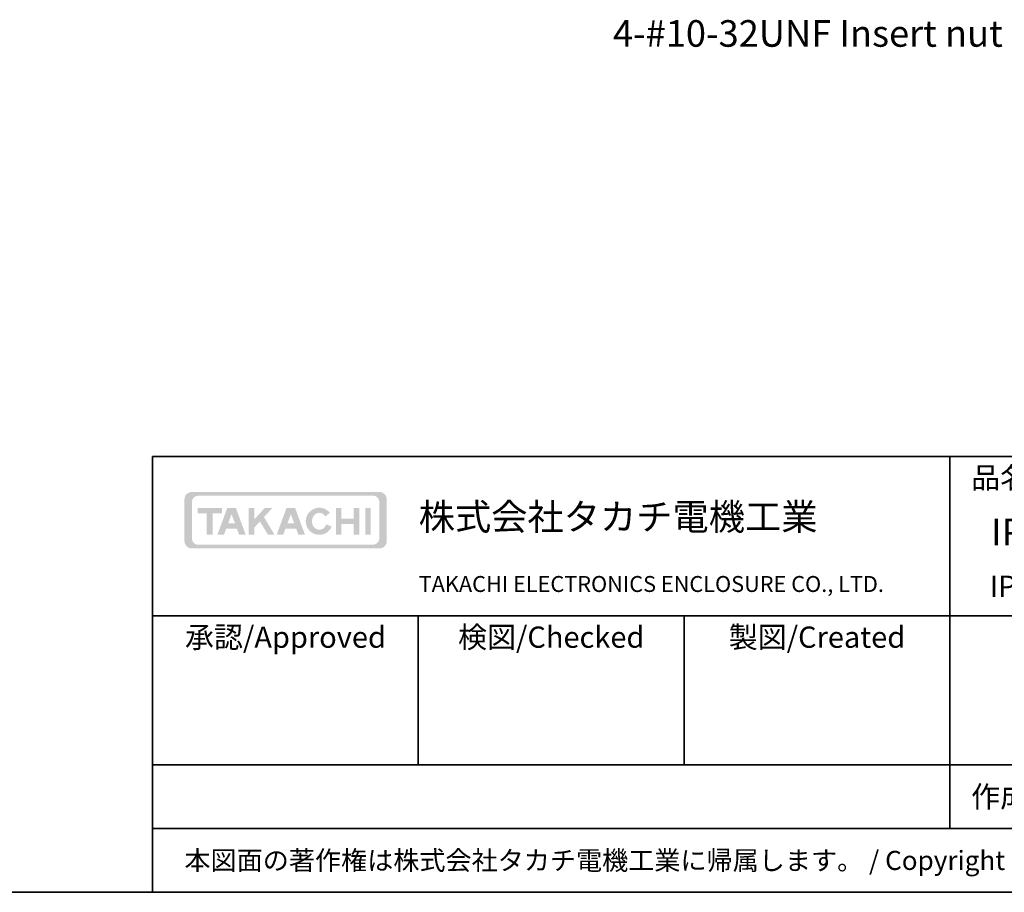
# Model space of a CAD drawing. Units: millimetres. Extents: x 58 to 3196, y 26 to 1156.
# Drawn here: x 848 to 1218, y 32 to 360 of the extents above; entities that cross this region are included whole.
import ezdxf
from ezdxf.enums import TextEntityAlignment as Align

# ---------------------------------------------------------------- set-up
doc = ezdxf.new("R2010")
doc.units = ezdxf.units.MM
doc.header["$LTSCALE"] = 4
for name, color, linetype, lineweight in [('Border (ISO)', 7, 'Continuous', 35), ('Hatch (ISO)', 1, 'Continuous', 18), ('Symbol (ISO)', 7, 'Continuous', 18), ('Title (ISO)', 7, 'Continuous', 35)]:
    doc.layers.add(name, color=color, linetype=linetype, lineweight=lineweight)
doc.styles.add('Note Text (TK)', font='MS PGothic.ttf')
doc.styles.add('文字スタイル40', font='MS PGothic.ttf')
doc.styles.add('文字スタイル67', font='arial.ttf')

# ---------------------------------------------------------------- blocks, each defined once
blk = doc.blocks.new('図面枠 tk図枠')
at = {"layer": 'Border (ISO)'}
blk.add_line((14.50000000000001, 8.000000000000007), (405.4999999999999, 8.000000000000007), dxfattribs=at)
blk = doc.blocks.new('表題欄 tk表題欄')
at = {"layer": 'Hatch (ISO)'}
h = blk.add_hatch(color=256, dxfattribs=at)
edge = h.paths.add_edge_path(flags=0)
edge.add_arc((95.444849922821, 237.346881026017), 0.5958259999999996, 269.9999999999897, 360)
edge.add_line((96.040675922821, 237.3468810260171), (96.04067592282095, 240.7585970260168))
edge.add_arc((95.44484992282096, 240.7585970260169), 0.5958259999999996, 0, 90.0000000000068)
edge.add_line((95.44484992282091, 241.3544230260169), (79.00658192282103, 241.3544230260169))
edge.add_arc((79.00658192282103, 240.7585970260169), 0.5958259999999996, 90, 180)
edge.add_line((78.41075592282102, 240.7585970260168), (78.41075592282081, 237.3468810260171))
edge.add_arc((79.00658192282081, 237.3468810260168), 0.5958259999999996, 180, 270.0000000000205)
edge.add_line((79.00658192282103, 236.7510550260168), (95.44484992282091, 236.751055026017))
edge = h.paths.add_edge_path()
edge.add_line((77.70882392282107, 241.0034570260169), (77.70882392282107, 237.1020210260171))
edge.add_arc((78.41075592282097, 237.102021026017), 0.7019319999998935, 180, 270.000000000008)
edge.add_line((78.41075592282105, 236.4000890260172), (96.04067592282101, 236.4000890260172))
edge.add_arc((96.040675922821, 237.102021026017), 0.7019319999998921, 270, 360)
edge.add_line((96.7426079228209, 237.1020210260171), (96.74260792282098, 241.0034570260169))
edge.add_arc((96.04067592282107, 241.003457026017), 0.7019319999998921, 0, 90.00000000000873)
edge.add_line((96.04067592282095, 241.705389026017), (78.41075592282105, 241.7053890260169))
edge.add_arc((78.41075592282105, 241.0034570260169), 0.7019319999999984, 90.00000000000072, 180)
for points in [[(78.94128592282102, 240.1954190260171), (78.94128592282102, 239.7056990260171), (79.79013392282097, 239.7056990260171), (79.79013392282097, 237.7060090260171), (80.37779792282102, 237.7060090260171), (80.37779792282102, 239.7056990260171), (81.22664592282104, 239.7056990260171), (81.22664592282104, 240.1954190260171)], [(85.55355153134052, 237.7060090260171), (84.81294043548178, 238.9396854897348), (84.28739592282106, 238.3724785432585), (84.28739592282106, 237.7060090260171), (83.76502792282103, 237.7060090260171), (83.76502792282103, 240.1954190260171), (84.28739592282106, 240.1954190260171), (84.28739592282106, 239.1472136578642), (85.2586086041826, 240.1954190260171), (85.97643794456017, 240.1954190260171), (85.18872726044239, 239.3452627384302), (86.172817922821, 237.7060090260171)], [(91.96090243223207, 240.1954190260171), (91.96090243223207, 237.7060090260171), (92.4791894322321, 237.7060090260171), (92.4791894322321, 238.7058540260171), (93.63819343223211, 238.7058540260171), (93.63819343223211, 237.7060090260171), (94.15648043223207, 237.7060090260171), (94.15648043223207, 240.1954190260171), (93.63819343223211, 240.1954190260171), (93.63819343223211, 239.195574026017), (92.4791894322321, 239.195574026017), (92.4791894322321, 240.1954190260171)], [(94.71149643223212, 240.1954190260171), (94.71149643223212, 237.7060090260171), (95.2338644322322, 237.7060090260171), (95.2338644322322, 240.1954190260171)]]:
    blk.add_hatch(color=256, dxfattribs=at).paths.add_polyline_path(points)
h = blk.add_hatch(color=256, dxfattribs=at)
h.paths.add_polyline_path([(82.45967999495221, 238.7589070260171), (81.8218998506899, 238.7589070260171), (82.14078992282104, 239.627313026017)], flags=0)
h.paths.add_polyline_path([(82.64850318183746, 238.2447010260171), (81.63307666380464, 238.2447010260171), (81.43526189659153, 237.7060090260171), (80.81854592282102, 237.7060090260171), (81.73268992282102, 240.1954190260171), (82.54888992282102, 240.1954190260171), (83.46303392282098, 237.7060090260171), (82.84631794905052, 237.7060090260171)])
h = blk.add_hatch(color=256, dxfattribs=at)
h.paths.add_polyline_path([(87.39654585068993, 238.7589070260171), (88.03432599495216, 238.7589070260171), (87.71543592282107, 239.627313026017)], flags=0)
h.paths.add_polyline_path([(87.00990789659151, 237.7060090260171), (87.20772266380467, 238.2447010260171), (88.22314918183736, 238.2447010260171), (88.42096394905047, 237.7060090260171), (89.03767992282091, 237.7060090260171), (88.123535922821, 240.1954190260171), (87.30733592282104, 240.1954190260171), (86.39319192282105, 237.7060090260171)])
h = blk.add_hatch(color=256, dxfattribs=at)
edge = h.paths.add_edge_path()
edge.add_arc((90.39257192282079, 238.9507140260171), 1.273272000000011, 38.55054079078439, 336.5820184016556)
edge.add_line((91.56096443223191, 238.4446700260172), (91.04202846323602, 238.6694270587604))
edge.add_ellipse((90.392571922821, 238.9507140260171), major_axis=(0, -0.7998759999999119), ratio=0.8673469387756529, start_angle=128.5505407907963, end_angle=426.582018401653, ccw=False)
edge.add_line((90.96328818027123, 239.4055047731898), (91.38834540645578, 239.7442231660233))
at = {"layer": 'Title (ISO)'}
for p, q in [((74.70882392282105, 245.052739026017), (255.7088239228211, 245.052739026017)), ((74.70882392282105, 204.052739026017), (74.70882392282105, 245.052739026017)), ((149.7088239228211, 245.052739026017), (149.7088239228211, 210.052739026017)), ((74.70882392282105, 230.052739026017), (230.7088239228211, 230.0527390260171)), ((99.70882392282105, 230.052739026017), (99.70882392282108, 216.052739026017)), ((124.708823922821, 230.052739026017), (124.708823922821, 216.052739026017)), ((74.70882392282105, 216.052739026017), (230.7088239228211, 216.052739026017)), ((255.7088239228211, 210.052739026017), (74.70882392282105, 210.052739026017)), ((74.70882392282105, 204.052739026017), (255.7088239228211, 204.052739026017))]:
    blk.add_line(p, q, dxfattribs=at)
at = {"layer": 'Title (ISO)', "color": 1, "char_height": 2.000000029802322, "line_spacing_factor": 1.5, "style": 'Note Text (TK)'}
for s, insert, attachment_point in [('\\fＭＳ Ｐゴシック|b0|i0;{\\H2.0000;品名/Title}', (151.708823922821, 243.052739026017), 4), ('\\fＭＳ Ｐゴシック|b0|i0;{\\H2.0000;承認/Approved}', (87.20882392282105, 228.052739026017), 5), ('\\fＭＳ Ｐゴシック|b0|i0;{\\H2.0000;検図/Checked}', (112.208823922821, 228.0527390260171), 5), ('\\fＭＳ Ｐゴシック|b0|i0;{\\H2.0000;製図/Created}', (137.208823922821, 228.052739026017), 5), ('\\fＭＳ Ｐゴシック|b0|i0;{\\H2.0000;作成日/Date}', (151.708823922821, 213.052739026017), 4)]:
    blk.add_mtext(s, dxfattribs=dict(at, insert=insert, attachment_point=attachment_point))
at = {"layer": 'Title (ISO)', "color": 7, "attachment_point": 4, "line_spacing_factor": 1.5, "style": 'Note Text (TK)'}
for s, insert, char_height in [('株式会社タカチ電機工業', (99.74260792282095, 239.052739026017), 2.5), ('\\fArial|b0|i0;{\\H1.4986;TAKACHI ELECTRONICS ENCLOSURE CO., LTD.}', (99.74260792282095, 233.052739026017), 1.49859994649887), ('\\fＭＳ Ｐゴシック|b0|i0;{\\H1.8000;本図面の著作権は株式会社タカチ電機工業に帰属します。 / Copyright (C)\xa0 TAKACHI ELECTRONICS ENCLOSURE CO., LTD. All Rights Reserved.}', (77.70882392282107, 207.052739026017), 1.800000071525573)]:
    blk.add_mtext(s, dxfattribs=dict(at, insert=insert, char_height=char_height))
at = {"layer": 'Title (ISO)', "color": 7}
for tag, p, height, style in [('<品名>_001', (153.5809830137301, 236.7033072078352), 2.5, 'Note Text (TK)'), ('<Title>_001', (153.4482509312165, 231.8426435174822), 2.000000029802322, '文字スタイル67'), ('<尺度>_001', (240.8863807410029, 223.302739026017), 2.5, 'Note Text (TK)'), ('<型番>_001', (153.402005728811, 220.0527389664124), 3.000000119209289, '文字スタイル40'), ('<ページ_No.>_001', (237.9488807410029, 212.302739026017), 2.5, 'Note Text (TK)'), ('<総ページ数>_001', (246.7997330137301, 212.302739026017), 2.5, 'Note Text (TK)'), ('作成日_001', (175.6250171046392, 211.7814322078352), 2.5, 'Note Text (TK)')]:
    blk.add_attdef(tag, p, '', height=height, dxfattribs=dict(at, style=style))
at = {"layer": 'Title (ISO)', "color": 7, "style": 'Note Text (TK)'}
blk.add_attdef('<部品サイズ>', text='', height=2.5, dxfattribs=at).set_placement((112.208823922821, 213.052739026017), align=Align.MIDDLE_CENTER)

msp = doc.modelspace()

# ---------------------------------------------------------------- block references
at = {"xscale": 4, "yscale": 4, "zscale": 4}
msp.add_blockref('図面枠 tk図枠', (0, 0), dxfattribs=at)
ref = msp.add_blockref('表題欄 tk表題欄', (599.1647043087155, -784.2109561040681), dxfattribs=dict(xscale=4, yscale=4, zscale=4))
ref.add_attrib('<品名>_001', 'IP68高防水型 開閉式ポリカーボネートボックス', (1213.488636363636, 162.6022727272728), dxfattribs={"layer": 'Title (ISO)', "color": 7, "height": 10, "style": 'Note Text (TK)'})
ref.add_attrib('<Title>_001', 'IP68 Polycarbonate Hinged Enclosure', (1212.957708033582, 143.1596179658606), dxfattribs={"layer": 'Title (ISO)', "color": 7, "height": 8.00000011920929, "style": '文字スタイル67'})

# ---------------------------------------------------------------- texts
at = {"layer": 'Symbol (ISO)', "color": 7, "insert": (1071.223518527629, 355.137412105614), "char_height": 10, "width": 152.6900577545166, "attachment_point": 4, "line_spacing_factor": 1.5, "style": 'Note Text (TK)'}
msp.add_mtext('\\fＭＳ Ｐゴシック|b0|i0;4-#10-32UNF Insert nut', dxfattribs=at)

doc.saveas('drawing.dxf')
